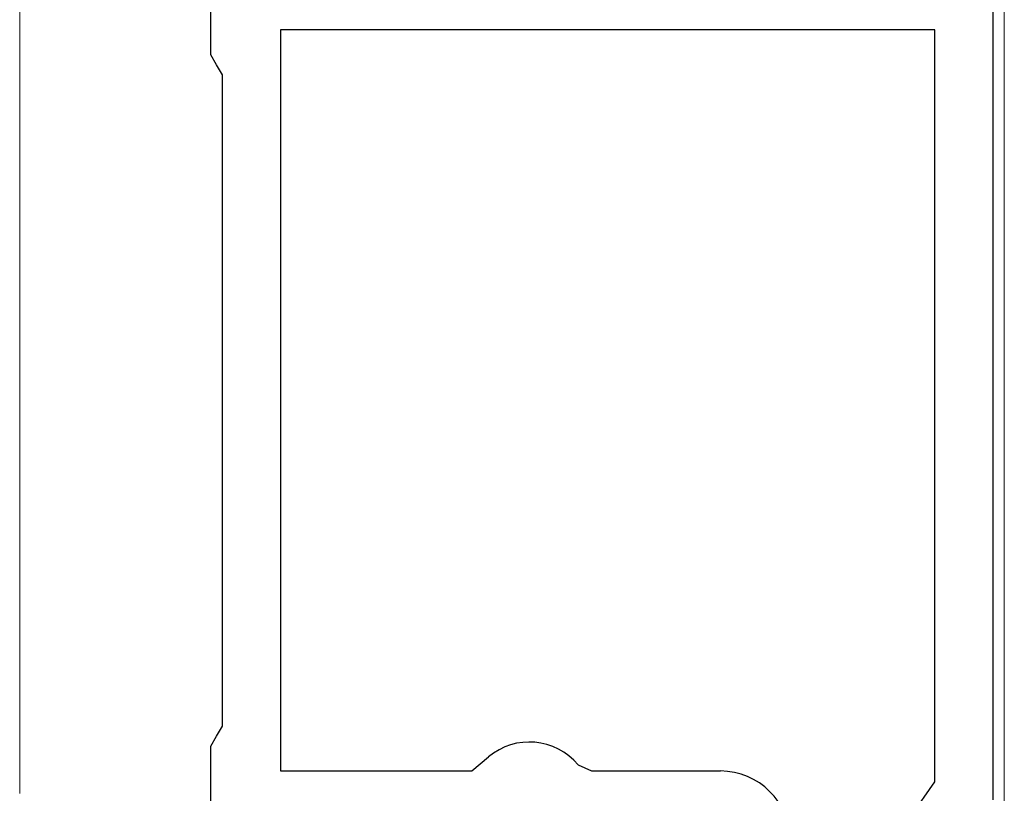
# Model space of a CAD drawing. Extents: x 0 to 1386, y 0 to 2243.
# Drawn here: x 297 to 314, y 1718 to 1731 of the extents above; entities that cross this region are included whole.
import ezdxf

# ---------------------------------------------------------------- set-up
doc = ezdxf.new("R2010")
doc.units = 0
doc.layers.add('YKK_11', color=7, linetype='CONTINUOUS')
doc.layers.add('YKK_13', color=4, linetype='CONTINUOUS')

msp = doc.modelspace()

# ---------------------------------------------------------------- linework, layer by layer
at = {"layer": 'YKK_11', "color": 7, "linetype": 'Continuous', "lineweight": 30, "ltscale": 0.5}
for p, q in [((313.461, 1745.124), (313.461, 1717.924)), ((299.961, 1730.797), (299.961, 1732.124)), ((301.161, 1731.224), (301.161, 1718.424)), ((312.461, 1731.224), (301.161, 1731.224)), ((312.461, 1718.239), (312.461, 1731.224)), ((312.461, 1718.239), (312.461, 1731.224)), ((300.061, 1730.624), (299.961, 1730.797)), ((300.161, 1730.451), (300.061, 1730.624)), ((300.161, 1719.197), (300.161, 1730.451)), ((300.061, 1719.024), (300.161, 1719.197)), ((299.961, 1718.851), (300.061, 1719.024)), ((299.961, 1717.524), (299.961, 1718.851)), ((304.465, 1718.424), (304.754, 1718.667)), ((306.303, 1718.531), (306.533, 1718.424)), ((301.161, 1718.424), (304.465, 1718.424)), ((306.533, 1718.424), (308.761, 1718.424)), ((310.985, 1716.124), (312.461, 1718.239))]:
    msp.add_line(p, q, dxfattribs=at)
for centre, radius, start, end in [((305.461, 1717.824), 1.1, 40.0052, 130), ((308.761, 1717.224), 1.2, 0, 90)]:
    msp.add_arc(centre, radius, start, end, dxfattribs=at)
at = {"layer": 'YKK_13', "color": 4, "linetype": 'Continuous', "lineweight": 13}
for p, q in [((313.661, 1744.324), (313.661, 1712.624)), ((296.661, 1728.996), (296.661, 1731.61)), ((296.661, 1728.994), (296.661, 1728.996)), ((296.661, 1728.991), (296.661, 1728.994)), ((296.661, 1728.989), (296.661, 1728.991)), ((296.661, 1728.986), (296.661, 1728.989)), ((296.661, 1728.984), (296.661, 1728.986)), ((296.661, 1728.982), (296.661, 1728.984)), ((296.661, 1728.979), (296.661, 1728.982)), ((296.661, 1728.977), (296.661, 1728.979)), ((296.661, 1728.974), (296.661, 1728.977)), ((296.661, 1728.972), (296.661, 1728.974)), ((296.661, 1728.969), (296.661, 1728.972)), ((296.661, 1728.967), (296.661, 1728.969)), ((296.661, 1728.964), (296.661, 1728.967)), ((296.661, 1728.962), (296.661, 1728.964)), ((296.661, 1728.959), (296.661, 1728.962)), ((296.661, 1728.956), (296.661, 1728.959)), ((296.661, 1728.954), (296.661, 1728.956)), ((296.661, 1728.951), (296.661, 1728.954)), ((296.661, 1728.949), (296.661, 1728.951)), ((296.661, 1728.946), (296.661, 1728.949)), ((296.661, 1728.943), (296.661, 1728.946)), ((296.661, 1728.941), (296.661, 1728.943)), ((296.661, 1728.938), (296.661, 1728.941)), ((296.661, 1728.936), (296.661, 1728.938)), ((296.661, 1728.933), (296.661, 1728.936)), ((296.661, 1728.93), (296.661, 1728.933)), ((296.661, 1728.928), (296.661, 1728.93)), ((296.661, 1728.925), (296.661, 1728.928)), ((296.661, 1728.922), (296.661, 1728.925)), ((296.661, 1728.92), (296.661, 1728.922)), ((296.661, 1728.917), (296.661, 1728.92)), ((296.661, 1728.914), (296.661, 1728.917)), ((296.661, 1728.911), (296.661, 1728.914)), ((296.661, 1728.909), (296.661, 1728.911)), ((296.661, 1728.906), (296.661, 1728.909)), ((296.661, 1728.903), (296.661, 1728.906)), ((296.661, 1728.901), (296.661, 1728.903)), ((296.661, 1728.898), (296.661, 1728.901)), ((296.661, 1728.895), (296.661, 1728.898)), ((296.661, 1728.892), (296.661, 1728.895)), ((296.661, 1728.89), (296.661, 1728.892)), ((296.661, 1728.887), (296.661, 1728.89)), ((296.661, 1728.884), (296.661, 1728.887)), ((296.661, 1728.881), (296.661, 1728.884)), ((296.661, 1728.879), (296.661, 1728.881)), ((296.661, 1728.876), (296.661, 1728.879)), ((296.661, 1728.873), (296.661, 1728.876)), ((296.661, 1728.87), (296.661, 1728.873)), ((296.661, 1728.868), (296.661, 1728.87)), ((296.661, 1728.865), (296.661, 1728.868)), ((296.661, 1728.862), (296.661, 1728.865)), ((296.661, 1728.859), (296.661, 1728.862)), ((296.661, 1728.857), (296.661, 1728.859)), ((296.661, 1728.854), (296.661, 1728.857)), ((296.661, 1728.851), (296.661, 1728.854)), ((296.661, 1728.848), (296.661, 1728.851)), ((296.661, 1728.846), (296.661, 1728.848)), ((296.661, 1728.843), (296.661, 1728.846)), ((296.661, 1728.84), (296.661, 1728.843)), ((296.661, 1728.837), (296.661, 1728.84)), ((296.661, 1728.835), (296.661, 1728.837)), ((296.661, 1728.832), (296.661, 1728.835)), ((296.661, 1728.829), (296.661, 1728.832)), ((296.661, 1728.826), (296.661, 1728.829)), ((296.661, 1728.824), (296.661, 1728.826)), ((296.661, 1728.821), (296.661, 1728.824)), ((296.661, 1728.818), (296.661, 1728.821)), ((296.661, 1728.816), (296.661, 1728.818)), ((296.661, 1728.813), (296.661, 1728.816)), ((296.661, 1728.81), (296.661, 1728.813)), ((296.661, 1728.807), (296.661, 1728.81)), ((296.661, 1728.805), (296.661, 1728.807)), ((296.661, 1728.802), (296.661, 1728.805)), ((296.661, 1728.799), (296.661, 1728.802)), ((296.661, 1728.797), (296.661, 1728.799)), ((296.661, 1728.794), (296.661, 1728.797)), ((296.661, 1728.791), (296.661, 1728.794)), ((296.661, 1728.788), (296.661, 1728.791)), ((296.661, 1728.786), (296.661, 1728.788)), ((296.661, 1728.783), (296.661, 1728.786)), ((296.661, 1728.78), (296.661, 1728.783)), ((296.661, 1728.778), (296.661, 1728.78)), ((296.661, 1728.775), (296.661, 1728.778)), ((296.661, 1728.772), (296.661, 1728.775)), ((296.661, 1728.77), (296.661, 1728.772)), ((296.661, 1728.767), (296.661, 1728.77)), ((296.661, 1728.764), (296.661, 1728.767)), ((296.661, 1728.762), (296.661, 1728.764)), ((296.661, 1728.759), (296.661, 1728.762)), ((296.661, 1728.756), (296.661, 1728.759)), ((296.661, 1728.754), (296.661, 1728.756)), ((296.661, 1728.751), (296.661, 1728.754)), ((296.661, 1728.748), (296.661, 1728.751)), ((296.661, 1728.746), (296.661, 1728.748)), ((296.661, 1728.743), (296.661, 1728.746)), ((296.661, 1728.74), (296.661, 1728.743)), ((296.661, 1728.738), (296.661, 1728.74)), ((296.661, 1728.735), (296.661, 1728.738)), ((296.661, 1728.732), (296.661, 1728.735)), ((296.661, 1728.73), (296.661, 1728.732)), ((296.661, 1728.727), (296.661, 1728.73)), ((296.661, 1728.725), (296.661, 1728.727)), ((296.661, 1728.722), (296.661, 1728.725)), ((296.661, 1728.719), (296.661, 1728.722)), ((296.661, 1728.717), (296.661, 1728.719)), ((296.661, 1728.714), (296.661, 1728.717)), ((296.661, 1728.712), (296.661, 1728.714)), ((296.661, 1728.709), (296.661, 1728.712)), ((296.661, 1728.706), (296.661, 1728.709)), ((296.661, 1728.704), (296.661, 1728.706)), ((296.661, 1728.701), (296.661, 1728.704)), ((296.661, 1728.699), (296.661, 1728.701)), ((296.661, 1728.696), (296.661, 1728.699)), ((296.661, 1728.694), (296.661, 1728.696)), ((296.661, 1728.691), (296.661, 1728.694)), ((296.661, 1728.688), (296.661, 1728.691)), ((296.661, 1728.686), (296.661, 1728.688)), ((296.661, 1728.683), (296.661, 1728.686)), ((296.661, 1728.681), (296.661, 1728.683)), ((296.661, 1728.678), (296.661, 1728.681)), ((296.661, 1728.676), (296.661, 1728.678)), ((296.661, 1728.673), (296.661, 1728.676)), ((296.661, 1728.671), (296.661, 1728.673)), ((296.661, 1728.668), (296.661, 1728.671)), ((296.661, 1728.666), (296.661, 1728.668)), ((296.661, 1728.663), (296.661, 1728.666)), ((296.661, 1728.661), (296.661, 1728.663)), ((296.661, 1728.658), (296.661, 1728.661)), ((296.661, 1728.656), (296.661, 1728.658)), ((296.661, 1728.653), (296.661, 1728.656)), ((296.661, 1728.651), (296.661, 1728.653)), ((296.661, 1728.648), (296.661, 1728.651)), ((296.661, 1728.646), (296.661, 1728.648)), ((296.661, 1728.643), (296.661, 1728.646)), ((296.661, 1728.641), (296.661, 1728.643)), ((296.661, 1728.639), (296.661, 1728.641)), ((296.661, 1728.636), (296.661, 1728.639)), ((296.661, 1728.634), (296.661, 1728.636)), ((296.661, 1728.631), (296.661, 1728.634)), ((296.661, 1728.629), (296.661, 1728.631)), ((296.661, 1728.626), (296.661, 1728.629)), ((296.661, 1728.624), (296.661, 1728.626)), ((296.661, 1728.622), (296.661, 1728.624)), ((296.661, 1728.619), (296.661, 1728.622)), ((296.661, 1728.617), (296.661, 1728.619)), ((296.661, 1728.615), (296.661, 1728.617)), ((296.661, 1728.612), (296.661, 1728.615)), ((296.661, 1728.61), (296.661, 1728.612)), ((296.661, 1728.608), (296.661, 1728.61)), ((296.661, 1728.605), (296.661, 1728.608)), ((296.661, 1728.603), (296.661, 1728.605)), ((296.661, 1728.601), (296.661, 1728.603)), ((296.661, 1728.598), (296.661, 1728.601)), ((296.661, 1728.596), (296.661, 1728.598)), ((296.661, 1728.594), (296.661, 1728.596)), ((296.661, 1728.591), (296.661, 1728.594)), ((296.661, 1728.589), (296.661, 1728.591)), ((296.661, 1728.587), (296.661, 1728.589)), ((296.661, 1728.584), (296.661, 1728.587)), ((296.661, 1728.582), (296.661, 1728.584)), ((296.661, 1728.58), (296.661, 1728.582)), ((296.661, 1728.578), (296.661, 1728.58)), ((296.661, 1728.575), (296.661, 1728.578)), ((296.661, 1728.573), (296.661, 1728.575)), ((296.661, 1728.571), (296.661, 1728.573)), ((296.661, 1728.569), (296.661, 1728.571)), ((296.661, 1728.566), (296.661, 1728.569)), ((296.661, 1728.564), (296.661, 1728.566)), ((296.661, 1728.562), (296.661, 1728.564)), ((296.661, 1728.56), (296.661, 1728.562)), ((296.661, 1728.558), (296.661, 1728.56)), ((296.661, 1728.555), (296.661, 1728.558)), ((296.661, 1728.553), (296.661, 1728.555)), ((296.661, 1728.551), (296.661, 1728.553)), ((296.661, 1728.549), (296.661, 1728.551)), ((296.661, 1728.547), (296.661, 1728.549)), ((296.661, 1728.545), (296.661, 1728.547)), ((296.661, 1728.543), (296.661, 1728.545)), ((296.661, 1728.54), (296.661, 1728.543)), ((296.661, 1728.538), (296.661, 1728.54)), ((296.661, 1728.536), (296.661, 1728.538)), ((296.661, 1728.534), (296.661, 1728.536)), ((296.661, 1728.532), (296.661, 1728.534)), ((296.661, 1728.53), (296.661, 1728.532)), ((296.661, 1728.528), (296.661, 1728.53)), ((296.661, 1728.526), (296.661, 1728.528)), ((296.661, 1728.524), (296.661, 1728.526)), ((296.661, 1728.522), (296.661, 1728.524)), ((296.661, 1728.52), (296.661, 1728.522)), ((296.661, 1728.518), (296.661, 1728.52)), ((296.661, 1728.516), (296.661, 1728.518)), ((296.661, 1728.514), (296.661, 1728.516)), ((296.661, 1728.512), (296.661, 1728.514)), ((296.661, 1728.51), (296.661, 1728.512)), ((296.661, 1728.508), (296.661, 1728.51)), ((296.661, 1728.506), (296.661, 1728.508)), ((296.661, 1728.504), (296.661, 1728.506)), ((296.661, 1728.502), (296.661, 1728.504)), ((296.661, 1728.5), (296.661, 1728.502)), ((296.661, 1728.498), (296.661, 1728.5)), ((296.661, 1728.496), (296.661, 1728.498)), ((296.661, 1728.494), (296.661, 1728.496)), ((296.661, 1728.492), (296.661, 1728.494)), ((296.661, 1728.49), (296.661, 1728.492)), ((296.661, 1728.488), (296.661, 1728.49)), ((296.661, 1728.486), (296.661, 1728.488)), ((296.661, 1728.484), (296.661, 1728.486)), ((296.661, 1728.483), (296.661, 1728.484)), ((296.661, 1728.481), (296.661, 1728.483)), ((296.661, 1728.479), (296.661, 1728.481)), ((296.661, 1728.477), (296.661, 1728.479)), ((296.661, 1728.475), (296.661, 1728.477)), ((296.661, 1728.473), (296.661, 1728.475)), ((296.661, 1728.472), (296.661, 1728.473)), ((296.661, 1728.47), (296.661, 1728.472)), ((296.661, 1728.468), (296.661, 1728.47)), ((296.661, 1728.466), (296.661, 1728.468)), ((296.661, 1728.464), (296.661, 1728.466)), ((296.661, 1728.463), (296.661, 1728.464)), ((296.661, 1728.461), (296.661, 1728.463)), ((296.661, 1728.459), (296.661, 1728.461)), ((296.661, 1728.457), (296.661, 1728.459)), ((296.661, 1728.456), (296.661, 1728.457)), ((296.661, 1728.454), (296.661, 1728.456)), ((296.661, 1728.452), (296.661, 1728.454)), ((296.661, 1728.451), (296.661, 1728.452)), ((296.661, 1728.449), (296.661, 1728.451)), ((296.661, 1728.447), (296.661, 1728.449)), ((296.661, 1728.446), (296.661, 1728.447)), ((296.661, 1728.444), (296.661, 1728.446)), ((296.661, 1728.442), (296.661, 1728.444)), ((296.661, 1728.441), (296.661, 1728.442)), ((296.661, 1728.439), (296.661, 1728.441)), ((296.661, 1728.437), (296.661, 1728.439)), ((296.661, 1728.436), (296.661, 1728.437)), ((296.661, 1728.434), (296.661, 1728.436)), ((296.661, 1728.433), (296.661, 1728.434)), ((296.661, 1728.431), (296.661, 1728.433)), ((296.661, 1728.43), (296.661, 1728.431)), ((296.661, 1728.428), (296.661, 1728.43)), ((296.661, 1728.426), (296.661, 1728.428)), ((296.661, 1728.425), (296.661, 1728.426)), ((296.661, 1728.423), (296.661, 1728.425)), ((296.661, 1728.422), (296.661, 1728.423)), ((296.661, 1728.42), (296.661, 1728.422)), ((296.661, 1728.419), (296.661, 1728.42)), ((296.661, 1728.417), (296.661, 1728.419)), ((296.661, 1728.416), (296.661, 1728.417)), ((296.661, 1728.415), (296.661, 1728.416)), ((296.661, 1728.413), (296.661, 1728.415)), ((296.661, 1728.412), (296.661, 1728.413)), ((296.661, 1728.41), (296.661, 1728.412)), ((296.661, 1728.409), (296.661, 1728.41)), ((296.661, 1728.407), (296.661, 1728.409)), ((296.661, 1728.406), (296.661, 1728.407)), ((296.661, 1727.742), (296.661, 1728.406)), ((296.661, 1727.742), (296.661, 1727.74)), ((296.661, 1727.74), (296.661, 1727.739)), ((296.661, 1727.739), (296.661, 1727.738)), ((296.661, 1727.738), (296.661, 1727.736)), ((296.661, 1727.736), (296.661, 1727.735)), ((296.661, 1727.735), (296.661, 1727.733)), ((296.661, 1727.733), (296.661, 1727.732)), ((296.661, 1727.732), (296.661, 1727.73)), ((296.661, 1727.73), (296.661, 1727.729)), ((296.661, 1727.729), (296.661, 1727.727)), ((296.661, 1727.727), (296.661, 1727.726)), ((296.661, 1727.726), (296.661, 1727.724)), ((296.661, 1727.724), (296.661, 1727.723)), ((296.661, 1727.723), (296.661, 1727.721)), ((296.661, 1727.721), (296.661, 1727.72)), ((296.661, 1727.72), (296.661, 1727.718)), ((296.661, 1727.718), (296.661, 1727.717)), ((296.661, 1727.717), (296.661, 1727.715)), ((296.661, 1727.715), (296.661, 1727.714)), ((296.661, 1727.714), (296.661, 1727.712)), ((296.661, 1727.712), (296.661, 1727.71)), ((296.661, 1727.71), (296.661, 1727.709)), ((296.661, 1727.709), (296.661, 1727.707)), ((296.661, 1727.707), (296.661, 1727.706)), ((296.661, 1727.706), (296.661, 1727.704)), ((296.661, 1727.704), (296.661, 1727.702)), ((296.661, 1727.702), (296.661, 1727.701)), ((296.661, 1727.701), (296.661, 1727.699)), ((296.661, 1727.699), (296.661, 1727.697)), ((296.661, 1727.697), (296.661, 1727.696)), ((296.661, 1727.696), (296.661, 1727.694)), ((296.661, 1727.694), (296.661, 1727.692)), ((296.661, 1727.692), (296.661, 1727.69)), ((296.661, 1727.69), (296.661, 1727.689)), ((296.661, 1727.689), (296.661, 1727.687)), ((296.661, 1727.687), (296.661, 1727.685)), ((296.661, 1727.685), (296.661, 1727.683)), ((296.661, 1727.683), (296.661, 1727.682)), ((296.661, 1727.682), (296.661, 1727.68)), ((296.661, 1727.68), (296.661, 1727.678)), ((296.661, 1727.678), (296.661, 1727.676)), ((296.661, 1727.676), (296.661, 1727.674)), ((296.661, 1727.674), (296.661, 1727.673)), ((296.661, 1727.673), (296.661, 1727.671)), ((296.661, 1727.671), (296.661, 1727.669)), ((296.661, 1727.669), (296.661, 1727.667)), ((296.661, 1727.667), (296.661, 1727.665)), ((296.661, 1727.665), (296.661, 1727.663)), ((296.661, 1727.663), (296.661, 1727.661)), ((296.661, 1727.661), (296.661, 1727.66)), ((296.661, 1727.66), (296.661, 1727.658)), ((296.661, 1727.658), (296.661, 1727.656)), ((296.661, 1727.656), (296.661, 1727.654)), ((296.661, 1727.654), (296.661, 1727.652)), ((296.661, 1727.652), (296.661, 1727.65)), ((296.661, 1727.65), (296.661, 1727.648)), ((296.661, 1727.648), (296.661, 1727.646)), ((296.661, 1727.646), (296.661, 1727.644)), ((296.661, 1727.644), (296.661, 1727.642)), ((296.661, 1727.642), (296.661, 1727.64)), ((296.661, 1727.64), (296.661, 1727.638)), ((296.661, 1727.638), (296.661, 1727.636)), ((296.661, 1727.636), (296.661, 1727.634)), ((296.661, 1727.634), (296.661, 1727.632)), ((296.661, 1727.632), (296.661, 1727.63)), ((296.661, 1727.63), (296.661, 1727.628)), ((296.661, 1727.628), (296.661, 1727.626)), ((296.661, 1727.626), (296.661, 1727.624)), ((296.661, 1727.624), (296.661, 1727.622)), ((296.661, 1727.622), (296.661, 1727.62)), ((296.661, 1727.62), (296.661, 1727.618)), ((296.661, 1727.618), (296.661, 1727.616)), ((296.661, 1727.616), (296.661, 1727.614)), ((296.661, 1727.614), (296.661, 1727.611)), ((296.661, 1727.611), (296.661, 1727.609)), ((296.661, 1727.609), (296.661, 1727.607)), ((296.661, 1727.607), (296.661, 1727.605)), ((296.661, 1727.605), (296.661, 1727.603)), ((296.661, 1727.603), (296.661, 1727.601)), ((296.661, 1727.601), (296.661, 1727.599)), ((296.661, 1727.599), (296.661, 1727.597)), ((296.661, 1727.597), (296.661, 1727.594)), ((296.661, 1727.594), (296.661, 1727.592)), ((296.661, 1727.592), (296.661, 1727.59)), ((296.661, 1727.59), (296.661, 1727.588)), ((296.661, 1727.588), (296.661, 1727.586)), ((296.661, 1727.586), (296.661, 1727.583)), ((296.661, 1727.583), (296.661, 1727.581)), ((296.661, 1727.581), (296.661, 1727.579)), ((296.661, 1727.579), (296.661, 1727.577)), ((296.661, 1727.577), (296.661, 1727.575)), ((296.661, 1727.575), (296.661, 1727.572)), ((296.661, 1727.572), (296.661, 1727.57)), ((296.661, 1727.57), (296.661, 1727.568)), ((296.661, 1727.568), (296.661, 1727.565)), ((296.661, 1727.565), (296.661, 1727.563)), ((296.661, 1727.563), (296.661, 1727.561)), ((296.661, 1727.561), (296.661, 1727.559)), ((296.661, 1727.559), (296.661, 1727.556)), ((296.661, 1727.556), (296.661, 1727.554)), ((296.661, 1727.554), (296.661, 1727.552)), ((296.661, 1727.552), (296.661, 1727.549)), ((296.661, 1727.549), (296.661, 1727.547)), ((296.661, 1727.547), (296.661, 1727.545)), ((296.661, 1727.545), (296.661, 1727.542)), ((296.661, 1727.542), (296.661, 1727.54)), ((296.661, 1727.54), (296.661, 1727.538)), ((296.661, 1727.538), (296.661, 1727.535)), ((296.661, 1727.535), (296.661, 1727.533)), ((296.661, 1727.533), (296.661, 1727.531)), ((296.661, 1727.531), (296.661, 1727.528)), ((296.661, 1727.528), (296.661, 1727.526)), ((296.661, 1727.526), (296.661, 1727.523)), ((296.661, 1727.523), (296.661, 1727.521)), ((296.661, 1727.521), (296.661, 1727.519)), ((296.661, 1727.519), (296.661, 1727.516)), ((296.661, 1727.516), (296.661, 1727.514)), ((296.661, 1727.514), (296.661, 1727.511)), ((296.661, 1727.511), (296.661, 1727.509)), ((296.661, 1727.509), (296.661, 1727.507)), ((296.661, 1727.507), (296.661, 1727.504)), ((296.661, 1727.504), (296.661, 1727.502)), ((296.661, 1727.502), (296.661, 1727.499)), ((296.661, 1727.499), (296.661, 1727.497)), ((296.661, 1727.497), (296.661, 1727.494)), ((296.661, 1727.494), (296.661, 1727.492)), ((296.661, 1727.492), (296.661, 1727.489)), ((296.661, 1727.489), (296.661, 1727.487)), ((296.661, 1727.487), (296.661, 1727.484)), ((296.661, 1727.484), (296.661, 1727.482)), ((296.661, 1727.482), (296.661, 1727.479)), ((296.661, 1727.479), (296.661, 1727.477)), ((296.661, 1727.477), (296.661, 1727.474)), ((296.661, 1727.474), (296.661, 1727.472)), ((296.661, 1727.472), (296.661, 1727.469)), ((296.661, 1727.469), (296.661, 1727.467)), ((296.661, 1727.467), (296.661, 1727.464)), ((296.661, 1727.464), (296.661, 1727.462)), ((296.661, 1727.462), (296.661, 1727.459)), ((296.661, 1727.459), (296.661, 1727.457)), ((296.661, 1727.457), (296.661, 1727.454)), ((296.661, 1727.454), (296.661, 1727.451)), ((296.661, 1727.451), (296.661, 1727.449)), ((296.661, 1727.449), (296.661, 1727.446)), ((296.661, 1727.446), (296.661, 1727.444)), ((296.661, 1727.444), (296.661, 1727.441)), ((296.661, 1727.441), (296.661, 1727.439)), ((296.661, 1727.439), (296.661, 1727.436)), ((296.661, 1727.436), (296.661, 1727.433)), ((296.661, 1727.433), (296.661, 1727.431)), ((296.661, 1727.431), (296.661, 1727.428)), ((296.661, 1727.428), (296.661, 1727.426)), ((296.661, 1727.426), (296.661, 1727.423)), ((296.661, 1727.423), (296.661, 1727.42)), ((296.661, 1727.42), (296.661, 1727.418)), ((296.661, 1727.418), (296.661, 1727.415)), ((296.661, 1727.415), (296.661, 1727.412)), ((296.661, 1727.412), (296.661, 1727.41)), ((296.661, 1727.41), (296.661, 1727.407)), ((296.661, 1727.407), (296.661, 1727.404)), ((296.661, 1727.404), (296.661, 1727.402)), ((296.661, 1727.402), (296.661, 1727.399)), ((296.661, 1727.399), (296.661, 1727.396)), ((296.661, 1727.396), (296.661, 1727.394)), ((296.661, 1727.394), (296.661, 1727.391)), ((296.661, 1727.391), (296.661, 1727.389)), ((296.661, 1727.389), (296.661, 1727.386)), ((296.661, 1727.386), (296.661, 1727.383)), ((296.661, 1727.383), (296.661, 1727.38)), ((296.661, 1727.38), (296.661, 1727.378)), ((296.661, 1727.378), (296.661, 1727.375)), ((296.661, 1727.375), (296.661, 1727.372)), ((296.661, 1727.372), (296.661, 1727.37)), ((296.661, 1727.37), (296.661, 1727.367)), ((296.661, 1727.367), (296.661, 1727.364)), ((296.661, 1727.364), (296.661, 1727.362)), ((296.661, 1727.362), (296.661, 1727.359)), ((296.661, 1727.359), (296.661, 1727.356)), ((296.661, 1727.356), (296.661, 1727.354)), ((296.661, 1727.354), (296.661, 1727.351)), ((296.661, 1727.351), (296.661, 1727.348)), ((296.661, 1727.348), (296.661, 1727.345)), ((296.661, 1727.345), (296.661, 1727.343)), ((296.661, 1727.343), (296.661, 1727.34)), ((296.661, 1727.34), (296.661, 1727.337)), ((296.661, 1727.337), (296.661, 1727.335)), ((296.661, 1727.335), (296.661, 1727.332)), ((296.661, 1727.332), (296.661, 1727.329)), ((296.661, 1727.329), (296.661, 1727.326)), ((296.661, 1727.326), (296.661, 1727.324)), ((296.661, 1727.324), (296.661, 1727.321)), ((296.661, 1727.321), (296.661, 1727.318)), ((296.661, 1727.318), (296.661, 1727.316)), ((296.661, 1727.316), (296.661, 1727.313)), ((296.661, 1727.313), (296.661, 1727.31)), ((296.661, 1727.31), (296.661, 1727.307)), ((296.661, 1727.307), (296.661, 1727.305)), ((296.661, 1727.305), (296.661, 1727.302)), ((296.661, 1727.302), (296.661, 1727.299)), ((296.661, 1727.299), (296.661, 1727.296)), ((296.661, 1727.296), (296.661, 1727.294)), ((296.661, 1727.294), (296.661, 1727.291)), ((296.661, 1727.291), (296.661, 1727.288)), ((296.661, 1727.288), (296.661, 1727.285)), ((296.661, 1727.285), (296.661, 1727.283)), ((296.661, 1727.283), (296.661, 1727.28)), ((296.661, 1727.28), (296.661, 1727.277)), ((296.661, 1727.277), (296.661, 1727.274)), ((296.661, 1727.274), (296.661, 1727.272)), ((296.661, 1727.272), (296.661, 1727.269)), ((296.661, 1727.269), (296.661, 1727.266)), ((296.661, 1727.266), (296.661, 1727.263)), ((296.661, 1727.263), (296.661, 1727.261)), ((296.661, 1727.261), (296.661, 1727.258)), ((296.661, 1727.258), (296.661, 1727.255)), ((296.661, 1727.255), (296.661, 1727.253)), ((296.661, 1727.253), (296.661, 1727.25)), ((296.661, 1727.25), (296.661, 1727.247)), ((296.661, 1727.247), (296.661, 1727.244)), ((296.661, 1727.244), (296.661, 1727.242)), ((296.661, 1727.242), (296.661, 1727.239)), ((296.661, 1727.239), (296.661, 1727.236)), ((296.661, 1727.236), (296.661, 1727.234)), ((296.661, 1727.234), (296.661, 1727.231)), ((296.661, 1727.231), (296.661, 1727.228)), ((296.661, 1727.228), (296.661, 1727.225)), ((296.661, 1727.225), (296.661, 1727.223)), ((296.661, 1727.223), (296.661, 1727.22)), ((296.661, 1727.22), (296.661, 1727.217)), ((296.661, 1727.217), (296.661, 1727.215)), ((296.661, 1727.215), (296.661, 1727.212)), ((296.661, 1727.212), (296.661, 1727.21)), ((296.661, 1727.21), (296.661, 1727.207)), ((296.661, 1727.207), (296.661, 1727.204)), ((296.661, 1727.204), (296.661, 1727.202)), ((296.661, 1727.202), (296.661, 1727.199)), ((296.661, 1727.199), (296.661, 1727.197)), ((296.661, 1727.197), (296.661, 1727.194)), ((296.661, 1727.194), (296.661, 1727.191)), ((296.661, 1727.191), (296.661, 1727.189)), ((296.661, 1727.189), (296.661, 1727.186)), ((296.661, 1727.186), (296.661, 1727.184)), ((296.661, 1727.184), (296.661, 1727.181)), ((296.661, 1727.181), (296.661, 1727.179)), ((296.661, 1727.179), (296.661, 1727.176)), ((296.661, 1727.176), (296.661, 1727.174)), ((296.661, 1727.174), (296.661, 1727.171)), ((296.661, 1727.171), (296.661, 1727.169)), ((296.661, 1727.169), (296.661, 1727.166)), ((296.661, 1727.166), (296.661, 1727.164)), ((296.661, 1727.164), (296.661, 1727.161)), ((296.661, 1727.161), (296.661, 1727.159)), ((296.661, 1727.159), (296.661, 1727.157)), ((296.661, 1727.157), (296.661, 1727.154)), ((296.661, 1727.154), (296.661, 1727.152)), ((296.661, 1722.496), (296.661, 1727.152)), ((296.661, 1722.494), (296.661, 1722.496)), ((296.661, 1722.491), (296.661, 1722.494)), ((296.661, 1722.489), (296.661, 1722.491)), ((296.661, 1722.486), (296.661, 1722.489)), ((296.661, 1722.484), (296.661, 1722.486)), ((296.661, 1722.482), (296.661, 1722.484)), ((296.661, 1722.479), (296.661, 1722.482)), ((296.661, 1722.477), (296.661, 1722.479)), ((296.661, 1722.474), (296.661, 1722.477)), ((296.661, 1722.472), (296.661, 1722.474)), ((296.661, 1722.469), (296.661, 1722.472)), ((296.661, 1722.467), (296.661, 1722.469)), ((296.661, 1722.464), (296.661, 1722.467)), ((296.661, 1722.462), (296.661, 1722.464)), ((296.661, 1722.459), (296.661, 1722.462)), ((296.661, 1722.456), (296.661, 1722.459)), ((296.661, 1722.454), (296.661, 1722.456)), ((296.661, 1722.451), (296.661, 1722.454)), ((296.661, 1722.449), (296.661, 1722.451)), ((296.661, 1722.446), (296.661, 1722.449)), ((296.661, 1722.443), (296.661, 1722.446)), ((296.661, 1722.441), (296.661, 1722.443)), ((296.661, 1722.438), (296.661, 1722.441)), ((296.661, 1722.436), (296.661, 1722.438)), ((296.661, 1722.433), (296.661, 1722.436)), ((296.661, 1722.43), (296.661, 1722.433)), ((296.661, 1722.428), (296.661, 1722.43)), ((296.661, 1722.425), (296.661, 1722.428)), ((296.661, 1722.422), (296.661, 1722.425)), ((296.661, 1722.42), (296.661, 1722.422)), ((296.661, 1722.417), (296.661, 1722.42)), ((296.661, 1722.414), (296.661, 1722.417)), ((296.661, 1722.411), (296.661, 1722.414)), ((296.661, 1722.409), (296.661, 1722.411)), ((296.661, 1722.406), (296.661, 1722.409)), ((296.661, 1722.403), (296.661, 1722.406)), ((296.661, 1722.401), (296.661, 1722.403)), ((296.661, 1722.398), (296.661, 1722.401)), ((296.661, 1722.395), (296.661, 1722.398)), ((296.661, 1722.392), (296.661, 1722.395)), ((296.661, 1722.39), (296.661, 1722.392)), ((296.661, 1722.387), (296.661, 1722.39)), ((296.661, 1722.384), (296.661, 1722.387)), ((296.661, 1722.381), (296.661, 1722.384)), ((296.661, 1722.379), (296.661, 1722.381)), ((296.661, 1722.376), (296.661, 1722.379)), ((296.661, 1722.373), (296.661, 1722.376)), ((296.661, 1722.37), (296.661, 1722.373)), ((296.661, 1722.368), (296.661, 1722.37)), ((296.661, 1722.365), (296.661, 1722.368)), ((296.661, 1722.362), (296.661, 1722.365)), ((296.661, 1722.359), (296.661, 1722.362)), ((296.661, 1722.357), (296.661, 1722.359)), ((296.661, 1722.354), (296.661, 1722.357)), ((296.661, 1722.351), (296.661, 1722.354)), ((296.661, 1722.348), (296.661, 1722.351)), ((296.661, 1722.346), (296.661, 1722.348)), ((296.661, 1722.343), (296.661, 1722.346)), ((296.661, 1722.34), (296.661, 1722.343)), ((296.661, 1722.337), (296.661, 1722.34)), ((296.661, 1722.335), (296.661, 1722.337)), ((296.661, 1722.332), (296.661, 1722.335)), ((296.661, 1722.329), (296.661, 1722.332)), ((296.661, 1722.326), (296.661, 1722.329)), ((296.661, 1722.324), (296.661, 1722.326)), ((296.661, 1722.321), (296.661, 1722.324)), ((296.661, 1722.318), (296.661, 1722.321)), ((296.661, 1722.316), (296.661, 1722.318)), ((296.661, 1722.313), (296.661, 1722.316)), ((296.661, 1722.31), (296.661, 1722.313)), ((296.661, 1722.307), (296.661, 1722.31)), ((296.661, 1722.305), (296.661, 1722.307)), ((296.661, 1722.302), (296.661, 1722.305)), ((296.661, 1722.299), (296.661, 1722.302)), ((296.661, 1722.297), (296.661, 1722.299)), ((296.661, 1722.294), (296.661, 1722.297)), ((296.661, 1722.291), (296.661, 1722.294)), ((296.661, 1722.288), (296.661, 1722.291)), ((296.661, 1722.286), (296.661, 1722.288)), ((296.661, 1722.283), (296.661, 1722.286)), ((296.661, 1722.28), (296.661, 1722.283)), ((296.661, 1722.278), (296.661, 1722.28)), ((296.661, 1722.275), (296.661, 1722.278)), ((296.661, 1722.272), (296.661, 1722.275)), ((296.661, 1722.27), (296.661, 1722.272)), ((296.661, 1722.267), (296.661, 1722.27)), ((296.661, 1722.264), (296.661, 1722.267)), ((296.661, 1722.262), (296.661, 1722.264)), ((296.661, 1722.259), (296.661, 1722.262)), ((296.661, 1722.256), (296.661, 1722.259)), ((296.661, 1722.254), (296.661, 1722.256)), ((296.661, 1722.251), (296.661, 1722.254)), ((296.661, 1722.248), (296.661, 1722.251)), ((296.661, 1722.246), (296.661, 1722.248)), ((296.661, 1722.243), (296.661, 1722.246)), ((296.661, 1722.24), (296.661, 1722.243)), ((296.661, 1722.238), (296.661, 1722.24)), ((296.661, 1722.235), (296.661, 1722.238)), ((296.661, 1722.232), (296.661, 1722.235)), ((296.661, 1722.23), (296.661, 1722.232)), ((296.661, 1722.227), (296.661, 1722.23)), ((296.661, 1722.225), (296.661, 1722.227)), ((296.661, 1722.222), (296.661, 1722.225)), ((296.661, 1722.219), (296.661, 1722.222)), ((296.661, 1722.217), (296.661, 1722.219)), ((296.661, 1722.214), (296.661, 1722.217)), ((296.661, 1722.212), (296.661, 1722.214)), ((296.661, 1722.209), (296.661, 1722.212)), ((296.661, 1722.206), (296.661, 1722.209)), ((296.661, 1722.204), (296.661, 1722.206)), ((296.661, 1722.201), (296.661, 1722.204)), ((296.661, 1722.199), (296.661, 1722.201)), ((296.661, 1722.196), (296.661, 1722.199)), ((296.661, 1722.194), (296.661, 1722.196)), ((296.661, 1722.191), (296.661, 1722.194)), ((296.661, 1722.188), (296.661, 1722.191)), ((296.661, 1722.186), (296.661, 1722.188)), ((296.661, 1722.183), (296.661, 1722.186)), ((296.661, 1722.181), (296.661, 1722.183)), ((296.661, 1722.178), (296.661, 1722.181)), ((296.661, 1722.176), (296.661, 1722.178)), ((296.661, 1722.173), (296.661, 1722.176)), ((296.661, 1722.171), (296.661, 1722.173)), ((296.661, 1722.168), (296.661, 1722.171)), ((296.661, 1722.166), (296.661, 1722.168)), ((296.661, 1722.163), (296.661, 1722.166)), ((296.661, 1722.161), (296.661, 1722.163)), ((296.661, 1722.158), (296.661, 1722.161)), ((296.661, 1722.156), (296.661, 1722.158)), ((296.661, 1722.153), (296.661, 1722.156)), ((296.661, 1722.151), (296.661, 1722.153)), ((296.661, 1722.148), (296.661, 1722.151)), ((296.661, 1722.146), (296.661, 1722.148)), ((296.661, 1722.143), (296.661, 1722.146)), ((296.661, 1722.141), (296.661, 1722.143)), ((296.661, 1722.139), (296.661, 1722.141)), ((296.661, 1722.136), (296.661, 1722.139)), ((296.661, 1722.134), (296.661, 1722.136)), ((296.661, 1722.131), (296.661, 1722.134)), ((296.661, 1722.129), (296.661, 1722.131)), ((296.661, 1722.126), (296.661, 1722.129)), ((296.661, 1722.124), (296.661, 1722.126)), ((296.661, 1722.122), (296.661, 1722.124)), ((296.661, 1722.119), (296.661, 1722.122)), ((296.661, 1722.117), (296.661, 1722.119)), ((296.661, 1722.115), (296.661, 1722.117)), ((296.661, 1722.112), (296.661, 1722.115)), ((296.661, 1722.11), (296.661, 1722.112)), ((296.661, 1722.108), (296.661, 1722.11)), ((296.661, 1722.105), (296.661, 1722.108)), ((296.661, 1722.103), (296.661, 1722.105)), ((296.661, 1722.101), (296.661, 1722.103)), ((296.661, 1722.098), (296.661, 1722.101)), ((296.661, 1722.096), (296.661, 1722.098)), ((296.661, 1722.094), (296.661, 1722.096)), ((296.661, 1722.091), (296.661, 1722.094)), ((296.661, 1722.089), (296.661, 1722.091)), ((296.661, 1722.087), (296.661, 1722.089)), ((296.661, 1722.084), (296.661, 1722.087)), ((296.661, 1722.082), (296.661, 1722.084)), ((296.661, 1722.08), (296.661, 1722.082)), ((296.661, 1722.078), (296.661, 1722.08)), ((296.661, 1722.075), (296.661, 1722.078)), ((296.661, 1722.073), (296.661, 1722.075)), ((296.661, 1722.071), (296.661, 1722.073)), ((296.661, 1722.069), (296.661, 1722.071)), ((296.661, 1722.066), (296.661, 1722.069)), ((296.661, 1722.064), (296.661, 1722.066)), ((296.661, 1722.062), (296.661, 1722.064)), ((296.661, 1722.06), (296.661, 1722.062)), ((296.661, 1722.058), (296.661, 1722.06)), ((296.661, 1722.055), (296.661, 1722.058)), ((296.661, 1722.053), (296.661, 1722.055)), ((296.661, 1722.051), (296.661, 1722.053)), ((296.661, 1722.049), (296.661, 1722.051)), ((296.661, 1722.047), (296.661, 1722.049)), ((296.661, 1722.045), (296.661, 1722.047)), ((296.661, 1722.043), (296.661, 1722.045)), ((296.661, 1722.04), (296.661, 1722.043)), ((296.661, 1722.038), (296.661, 1722.04)), ((296.661, 1722.036), (296.661, 1722.038)), ((296.661, 1722.034), (296.661, 1722.036)), ((296.661, 1722.032), (296.661, 1722.034)), ((296.661, 1722.03), (296.661, 1722.032)), ((296.661, 1722.028), (296.661, 1722.03)), ((296.661, 1722.026), (296.661, 1722.028)), ((296.661, 1722.024), (296.661, 1722.026)), ((296.661, 1722.022), (296.661, 1722.024)), ((296.661, 1722.02), (296.661, 1722.022)), ((296.661, 1722.018), (296.661, 1722.02)), ((296.661, 1722.016), (296.661, 1722.018)), ((296.661, 1722.014), (296.661, 1722.016)), ((296.661, 1722.012), (296.661, 1722.014)), ((296.661, 1722.01), (296.661, 1722.012)), ((296.661, 1722.008), (296.661, 1722.01)), ((296.661, 1722.006), (296.661, 1722.008)), ((296.661, 1722.004), (296.661, 1722.006)), ((296.661, 1722.002), (296.661, 1722.004)), ((296.661, 1722), (296.661, 1722.002)), ((296.661, 1721.998), (296.661, 1722)), ((296.661, 1721.996), (296.661, 1721.998)), ((296.661, 1721.994), (296.661, 1721.996)), ((296.661, 1721.992), (296.661, 1721.994)), ((296.661, 1721.99), (296.661, 1721.992)), ((296.661, 1721.988), (296.661, 1721.99)), ((296.661, 1721.986), (296.661, 1721.988)), ((296.661, 1721.984), (296.661, 1721.986)), ((296.661, 1721.983), (296.661, 1721.984)), ((296.661, 1721.981), (296.661, 1721.983)), ((296.661, 1721.979), (296.661, 1721.981)), ((296.661, 1721.977), (296.661, 1721.979)), ((296.661, 1721.975), (296.661, 1721.977)), ((296.661, 1721.973), (296.661, 1721.975)), ((296.661, 1721.972), (296.661, 1721.973)), ((296.661, 1721.97), (296.661, 1721.972)), ((296.661, 1721.968), (296.661, 1721.97)), ((296.661, 1721.966), (296.661, 1721.968)), ((296.661, 1721.964), (296.661, 1721.966)), ((296.661, 1721.963), (296.661, 1721.964)), ((296.661, 1721.961), (296.661, 1721.963)), ((296.661, 1721.959), (296.661, 1721.961)), ((296.661, 1721.957), (296.661, 1721.959)), ((296.661, 1721.956), (296.661, 1721.957)), ((296.661, 1721.954), (296.661, 1721.956)), ((296.661, 1721.952), (296.661, 1721.954)), ((296.661, 1721.951), (296.661, 1721.952)), ((296.661, 1721.949), (296.661, 1721.951)), ((296.661, 1721.947), (296.661, 1721.949)), ((296.661, 1721.946), (296.661, 1721.947)), ((296.661, 1721.944), (296.661, 1721.946)), ((296.661, 1721.942), (296.661, 1721.944)), ((296.661, 1721.941), (296.661, 1721.942)), ((296.661, 1721.939), (296.661, 1721.941)), ((296.661, 1721.937), (296.661, 1721.939)), ((296.661, 1721.936), (296.661, 1721.937)), ((296.661, 1721.934), (296.661, 1721.936)), ((296.661, 1721.933), (296.661, 1721.934)), ((296.661, 1721.931), (296.661, 1721.933)), ((296.661, 1721.93), (296.661, 1721.931)), ((296.661, 1721.928), (296.661, 1721.93)), ((296.661, 1721.926), (296.661, 1721.928)), ((296.661, 1721.925), (296.661, 1721.926)), ((296.661, 1721.923), (296.661, 1721.925)), ((296.661, 1721.922), (296.661, 1721.923)), ((296.661, 1721.92), (296.661, 1721.922)), ((296.661, 1721.919), (296.661, 1721.92)), ((296.661, 1721.917), (296.661, 1721.919)), ((296.661, 1721.916), (296.661, 1721.917)), ((296.661, 1721.915), (296.661, 1721.916)), ((296.661, 1721.913), (296.661, 1721.915)), ((296.661, 1721.912), (296.661, 1721.913)), ((296.661, 1721.91), (296.661, 1721.912)), ((296.661, 1721.909), (296.661, 1721.91)), ((296.661, 1721.907), (296.661, 1721.909)), ((296.661, 1721.906), (296.661, 1721.907)), ((296.661, 1721.242), (296.661, 1721.906)), ((296.661, 1721.242), (296.661, 1721.24)), ((296.661, 1721.24), (296.661, 1721.239)), ((296.661, 1721.239), (296.661, 1721.238)), ((296.661, 1721.238), (296.661, 1721.236)), ((296.661, 1721.236), (296.661, 1721.235)), ((296.661, 1721.235), (296.661, 1721.233)), ((296.661, 1721.233), (296.661, 1721.232)), ((296.661, 1721.232), (296.661, 1721.23)), ((296.661, 1721.23), (296.661, 1721.229)), ((296.661, 1721.229), (296.661, 1721.227)), ((296.661, 1721.227), (296.661, 1721.226)), ((296.661, 1721.226), (296.661, 1721.224)), ((296.661, 1721.224), (296.661, 1721.223)), ((296.661, 1721.223), (296.661, 1721.221)), ((296.661, 1721.221), (296.661, 1721.22)), ((296.661, 1721.22), (296.661, 1721.218)), ((296.661, 1721.218), (296.661, 1721.217)), ((296.661, 1721.217), (296.661, 1721.215)), ((296.661, 1721.215), (296.661, 1721.214)), ((296.661, 1721.214), (296.661, 1721.212)), ((296.661, 1721.212), (296.661, 1721.21)), ((296.661, 1721.21), (296.661, 1721.209)), ((296.661, 1721.209), (296.661, 1721.207)), ((296.661, 1721.207), (296.661, 1721.206)), ((296.661, 1721.206), (296.661, 1721.204)), ((296.661, 1721.204), (296.661, 1721.202)), ((296.661, 1721.202), (296.661, 1721.201)), ((296.661, 1721.201), (296.661, 1721.199)), ((296.661, 1721.199), (296.661, 1721.197)), ((296.661, 1721.197), (296.661, 1721.196)), ((296.661, 1721.196), (296.661, 1721.194)), ((296.661, 1721.194), (296.661, 1721.192)), ((296.661, 1721.192), (296.661, 1721.19)), ((296.661, 1721.19), (296.661, 1721.189)), ((296.661, 1721.189), (296.661, 1721.187)), ((296.661, 1721.187), (296.661, 1721.185)), ((296.661, 1721.185), (296.661, 1721.183)), ((296.661, 1721.183), (296.661, 1721.182)), ((296.661, 1721.182), (296.661, 1721.18)), ((296.661, 1721.18), (296.661, 1721.178)), ((296.661, 1721.178), (296.661, 1721.176)), ((296.661, 1721.176), (296.661, 1721.174)), ((296.661, 1721.174), (296.661, 1721.173)), ((296.661, 1721.173), (296.661, 1721.171)), ((296.661, 1721.171), (296.661, 1721.169)), ((296.661, 1721.169), (296.661, 1721.167)), ((296.661, 1721.167), (296.661, 1721.165)), ((296.661, 1721.165), (296.661, 1721.163)), ((296.661, 1721.163), (296.661, 1721.161)), ((296.661, 1721.161), (296.661, 1721.16)), ((296.661, 1721.16), (296.661, 1721.158)), ((296.661, 1721.158), (296.661, 1721.156)), ((296.661, 1721.156), (296.661, 1721.154)), ((296.661, 1721.154), (296.661, 1721.152)), ((296.661, 1721.152), (296.661, 1721.15)), ((296.661, 1721.15), (296.661, 1721.148)), ((296.661, 1721.148), (296.661, 1721.146)), ((296.661, 1721.146), (296.661, 1721.144)), ((296.661, 1721.144), (296.661, 1721.142)), ((296.661, 1721.142), (296.661, 1721.14)), ((296.661, 1721.14), (296.661, 1721.138)), ((296.661, 1721.138), (296.661, 1721.136)), ((296.661, 1721.136), (296.661, 1721.134)), ((296.661, 1721.134), (296.661, 1721.132)), ((296.661, 1721.132), (296.661, 1721.13)), ((296.661, 1721.13), (296.661, 1721.128)), ((296.661, 1721.128), (296.661, 1721.126)), ((296.661, 1721.126), (296.661, 1721.124)), ((296.661, 1721.124), (296.661, 1721.122)), ((296.661, 1721.122), (296.661, 1721.12)), ((296.661, 1721.12), (296.661, 1721.118)), ((296.661, 1721.118), (296.661, 1721.116)), ((296.661, 1721.116), (296.661, 1721.114)), ((296.661, 1721.114), (296.661, 1721.111)), ((296.661, 1721.111), (296.661, 1721.109)), ((296.661, 1721.109), (296.661, 1721.107)), ((296.661, 1721.107), (296.661, 1721.105)), ((296.661, 1721.105), (296.661, 1721.103)), ((296.661, 1721.103), (296.661, 1721.101)), ((296.661, 1721.101), (296.661, 1721.099)), ((296.661, 1721.099), (296.661, 1721.097)), ((296.661, 1721.097), (296.661, 1721.094)), ((296.661, 1721.094), (296.661, 1721.092)), ((296.661, 1721.092), (296.661, 1721.09)), ((296.661, 1721.09), (296.661, 1721.088)), ((296.661, 1721.088), (296.661, 1721.086)), ((296.661, 1721.086), (296.661, 1721.083)), ((296.661, 1721.083), (296.661, 1721.081)), ((296.661, 1721.081), (296.661, 1721.079)), ((296.661, 1721.079), (296.661, 1721.077)), ((296.661, 1721.077), (296.661, 1721.075)), ((296.661, 1721.075), (296.661, 1721.072)), ((296.661, 1721.072), (296.661, 1721.07)), ((296.661, 1721.07), (296.661, 1721.068)), ((296.661, 1721.068), (296.661, 1721.065)), ((296.661, 1721.065), (296.661, 1721.063)), ((296.661, 1721.063), (296.661, 1721.061)), ((296.661, 1721.061), (296.661, 1721.059)), ((296.661, 1721.059), (296.661, 1721.056)), ((296.661, 1721.056), (296.661, 1721.054)), ((296.661, 1721.054), (296.661, 1721.052)), ((296.661, 1721.052), (296.661, 1721.049)), ((296.661, 1721.049), (296.661, 1721.047)), ((296.661, 1721.047), (296.661, 1721.045)), ((296.661, 1721.045), (296.661, 1721.042)), ((296.661, 1721.042), (296.661, 1721.04)), ((296.661, 1721.04), (296.661, 1721.038)), ((296.661, 1721.038), (296.661, 1721.035)), ((296.661, 1721.035), (296.661, 1721.033)), ((296.661, 1721.033), (296.661, 1721.031)), ((296.661, 1721.031), (296.661, 1721.028)), ((296.661, 1721.028), (296.661, 1721.026)), ((296.661, 1721.026), (296.661, 1721.023)), ((296.661, 1721.023), (296.661, 1721.021)), ((296.661, 1721.021), (296.661, 1721.019)), ((296.661, 1721.019), (296.661, 1721.016)), ((296.661, 1721.016), (296.661, 1721.014)), ((296.661, 1721.014), (296.661, 1721.011)), ((296.661, 1721.011), (296.661, 1721.009)), ((296.661, 1721.009), (296.661, 1721.007)), ((296.661, 1721.007), (296.661, 1721.004)), ((296.661, 1721.004), (296.661, 1721.002)), ((296.661, 1721.002), (296.661, 1720.999)), ((296.661, 1720.999), (296.661, 1720.997)), ((296.661, 1720.997), (296.661, 1720.994)), ((296.661, 1720.994), (296.661, 1720.992)), ((296.661, 1720.992), (296.661, 1720.989)), ((296.661, 1720.989), (296.661, 1720.987)), ((296.661, 1720.987), (296.661, 1720.984)), ((296.661, 1720.984), (296.661, 1720.982)), ((296.661, 1720.982), (296.661, 1720.979)), ((296.661, 1720.979), (296.661, 1720.977)), ((296.661, 1720.977), (296.661, 1720.974)), ((296.661, 1720.974), (296.661, 1720.972)), ((296.661, 1720.972), (296.661, 1720.969)), ((296.661, 1720.969), (296.661, 1720.967)), ((296.661, 1720.967), (296.661, 1720.964)), ((296.661, 1720.964), (296.661, 1720.962)), ((296.661, 1720.962), (296.661, 1720.959)), ((296.661, 1720.959), (296.661, 1720.957)), ((296.661, 1720.957), (296.661, 1720.954)), ((296.661, 1720.954), (296.661, 1720.951)), ((296.661, 1720.951), (296.661, 1720.949)), ((296.661, 1720.949), (296.661, 1720.946)), ((296.661, 1720.946), (296.661, 1720.944)), ((296.661, 1720.944), (296.661, 1720.941)), ((296.661, 1720.941), (296.661, 1720.939)), ((296.661, 1720.939), (296.661, 1720.936)), ((296.661, 1720.936), (296.661, 1720.933)), ((296.661, 1720.933), (296.661, 1720.931)), ((296.661, 1720.931), (296.661, 1720.928)), ((296.661, 1720.928), (296.661, 1720.926)), ((296.661, 1720.926), (296.661, 1720.923)), ((296.661, 1720.923), (296.661, 1720.92)), ((296.661, 1720.92), (296.661, 1720.918)), ((296.661, 1720.918), (296.661, 1720.915)), ((296.661, 1720.915), (296.661, 1720.912)), ((296.661, 1720.912), (296.661, 1720.91)), ((296.661, 1720.91), (296.661, 1720.907)), ((296.661, 1720.907), (296.661, 1720.904)), ((296.661, 1720.904), (296.661, 1720.902)), ((296.661, 1720.902), (296.661, 1720.899)), ((296.661, 1720.899), (296.661, 1720.896)), ((296.661, 1720.896), (296.661, 1720.894)), ((296.661, 1720.894), (296.661, 1720.891)), ((296.661, 1720.891), (296.661, 1720.889)), ((296.661, 1720.889), (296.661, 1720.886)), ((296.661, 1720.886), (296.661, 1720.883)), ((296.661, 1720.883), (296.661, 1720.88)), ((296.661, 1720.88), (296.661, 1720.878)), ((296.661, 1720.878), (296.661, 1720.875)), ((296.661, 1720.875), (296.661, 1720.872)), ((296.661, 1720.872), (296.661, 1720.87)), ((296.661, 1720.87), (296.661, 1720.867)), ((296.661, 1720.867), (296.661, 1720.864)), ((296.661, 1720.864), (296.661, 1720.862)), ((296.661, 1720.862), (296.661, 1720.859)), ((296.661, 1720.859), (296.661, 1720.856)), ((296.661, 1720.856), (296.661, 1720.854)), ((296.661, 1720.854), (296.661, 1720.851)), ((296.661, 1720.851), (296.661, 1720.848)), ((296.661, 1720.848), (296.661, 1720.845)), ((296.661, 1720.845), (296.661, 1720.843)), ((296.661, 1720.843), (296.661, 1720.84)), ((296.661, 1720.84), (296.661, 1720.837)), ((296.661, 1720.837), (296.661, 1720.835)), ((296.661, 1720.835), (296.661, 1720.832)), ((296.661, 1720.832), (296.661, 1720.829)), ((296.661, 1720.829), (296.661, 1720.826)), ((296.661, 1720.826), (296.661, 1720.824)), ((296.661, 1720.824), (296.661, 1720.821)), ((296.661, 1720.821), (296.661, 1720.818)), ((296.661, 1720.818), (296.661, 1720.816)), ((296.661, 1720.816), (296.661, 1720.813)), ((296.661, 1720.813), (296.661, 1720.81)), ((296.661, 1720.81), (296.661, 1720.807)), ((296.661, 1720.807), (296.661, 1720.805)), ((296.661, 1720.805), (296.661, 1720.802)), ((296.661, 1720.802), (296.661, 1720.799)), ((296.661, 1720.799), (296.661, 1720.796)), ((296.661, 1720.796), (296.661, 1720.794)), ((296.661, 1720.794), (296.661, 1720.791)), ((296.661, 1720.791), (296.661, 1720.788)), ((296.661, 1720.788), (296.661, 1720.785)), ((296.661, 1720.785), (296.661, 1720.783)), ((296.661, 1720.783), (296.661, 1720.78)), ((296.661, 1720.78), (296.661, 1720.777)), ((296.661, 1720.777), (296.661, 1720.774)), ((296.661, 1720.774), (296.661, 1720.772)), ((296.661, 1720.772), (296.661, 1720.769)), ((296.661, 1720.769), (296.661, 1720.766)), ((296.661, 1720.766), (296.661, 1720.763)), ((296.661, 1720.763), (296.661, 1720.761)), ((296.661, 1720.761), (296.661, 1720.758)), ((296.661, 1720.758), (296.661, 1720.755)), ((296.661, 1720.755), (296.661, 1720.753)), ((296.661, 1720.753), (296.661, 1720.75)), ((296.661, 1720.75), (296.661, 1720.747)), ((296.661, 1720.747), (296.661, 1720.744)), ((296.661, 1720.744), (296.661, 1720.742)), ((296.661, 1720.742), (296.661, 1720.739)), ((296.661, 1720.739), (296.661, 1720.736)), ((296.661, 1720.736), (296.661, 1720.734)), ((296.661, 1720.734), (296.661, 1720.731)), ((296.661, 1720.731), (296.661, 1720.728)), ((296.661, 1720.728), (296.661, 1720.725)), ((296.661, 1720.725), (296.661, 1720.723)), ((296.661, 1720.723), (296.661, 1720.72)), ((296.661, 1720.72), (296.661, 1720.717)), ((296.661, 1720.717), (296.661, 1720.715)), ((296.661, 1720.715), (296.661, 1720.712)), ((296.661, 1720.712), (296.661, 1720.71)), ((296.661, 1720.71), (296.661, 1720.707)), ((296.661, 1720.707), (296.661, 1720.704)), ((296.661, 1720.704), (296.661, 1720.702)), ((296.661, 1720.702), (296.661, 1720.699)), ((296.661, 1720.699), (296.661, 1720.697)), ((296.661, 1720.697), (296.661, 1720.694)), ((296.661, 1720.694), (296.661, 1720.691)), ((296.661, 1720.691), (296.661, 1720.689)), ((296.661, 1720.689), (296.661, 1720.686)), ((296.661, 1720.686), (296.661, 1720.684)), ((296.661, 1720.684), (296.661, 1720.681)), ((296.661, 1720.681), (296.661, 1720.679)), ((296.661, 1720.679), (296.661, 1720.676)), ((296.661, 1720.676), (296.661, 1720.674)), ((296.661, 1720.674), (296.661, 1720.671)), ((296.661, 1720.671), (296.661, 1720.669)), ((296.661, 1720.669), (296.661, 1720.666)), ((296.661, 1720.666), (296.661, 1720.664)), ((296.661, 1720.664), (296.661, 1720.661)), ((296.661, 1720.661), (296.661, 1720.659)), ((296.661, 1720.659), (296.661, 1720.657)), ((296.661, 1720.657), (296.661, 1720.654)), ((296.661, 1720.654), (296.661, 1720.652)), ((296.661, 1718.038), (296.661, 1720.652))]:
    msp.add_line(p, q, dxfattribs=at)

doc.saveas('drawing.dxf')
